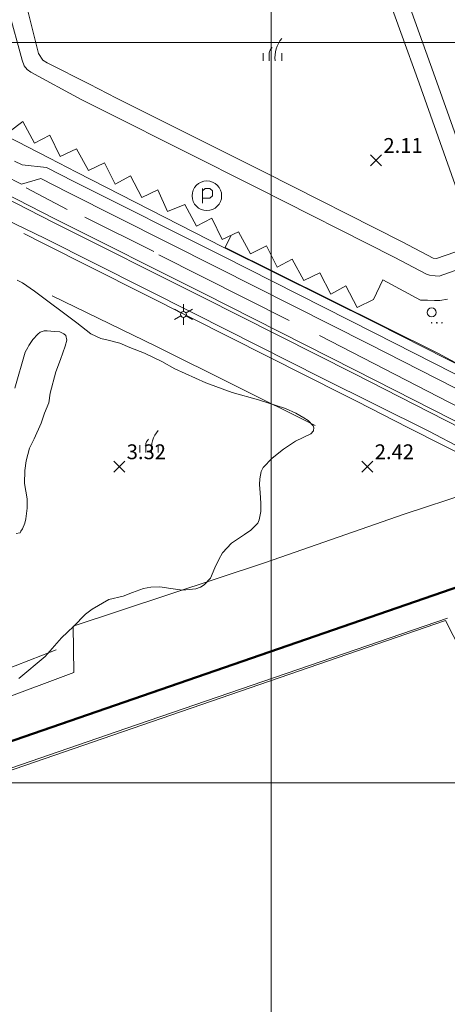
# Model space of a CAD drawing. Extents: x 177571 to 178429, y 2500738 to 2501456.
# Drawn here: x 177866 to 177924, y 2501070 to 2501203 of the extents above; entities that cross this region are included whole.
import ezdxf
from ezdxf.lldxf.tags import DXFTag

# ---------------------------------------------------------------- set-up
doc = ezdxf.new("R2010")
doc.units = 0
doc.header["$MEASUREMENT"] = 0
doc.layers.get('0').update_dxf_attribs({"linetype": 'CONTINUOUS', "lineweight": 20})
doc.layers.add('630126', color=3, linetype='CONTINUOUS')
for name, color, linetype, lineweight in [('90121_方格線', 7, 'CONTINUOUS', 20), ('93211_圍牆', 7, '93211', 20), ('93214_施工圍籬', 7, '93214', 20), ('93220_垣', 7, '93220', 20), ('93250_籬', 7, '93250', 20), ('94214_市區道路', 1, 'CONTINUOUS', 20), ('94230_人行道', 7, 'CONTINUOUS', 20), ('96914_路燈', 7, 'CONTINUOUS', 20), ('97122_行道樹', 3, '97122', 20), ('97132_闊葉林', 3, 'CONTINUOUS', 20), ('97200_草地', 3, 'CONTINUOUS', 20), ('98100TXT_獨立標高點', 7, 'CONTINUOUS', 20), ('98120_獨立標高點', 7, 'CONTINUOUS', 20), ('99624a_地面停車場', 7, 'CONTINUOUS', 20)]:
    doc.layers.add(name, color=color, linetype=linetype, lineweight=lineweight)
doc.layers.add('97920_地類界', color=7, linetype='97920', lineweight=20, true_color=0xa55200)
doc.layers.add('98112_首曲線', color=7, linetype='CONTINUOUS', lineweight=20, true_color=0xa55200)
doc.styles.get("Standard").update_dxf_attribs({"font": 'txt', "bigfont": 'CHINESET.shx'})
doc.linetypes.add('93211', pattern='A,1.25,[8,96Ed.Shx,S=1.5,R=0,X=0,Y=-0.5],1.25', length=2.5)
doc.linetypes.add('93214', pattern='A,3,[14,96Ed.Shx,S=1,R=0,X=0,Y=0],3', length=6)
doc.linetypes.add('93220', pattern='A,1,[8,96Ed.Shx,S=0.6,R=270,X=0,Y=-0.3],1,-1', length=3)
doc.linetypes.add('93250', pattern='A,0,[10,96Ed.Shx,S=0.6,R=0,X=0.3,Y=0],-2.55,[18,96Ed.Shx,S=1.5,R=0,X=0,Y=0],0,[18,96Ed.Shx,S=1.5,R=180,X=0,Y=0],-1.95', length=4.5)
tags = doc.linetypes.add('97122', pattern='A,0,-2.25,[27,96Ed.Shx,S=1,R=0,X=0,Y=0],-2.25', length=4.5).pattern_tags.tags
tags[6] = DXFTag(74, 5)
doc.linetypes.add('97920', pattern='A,0,-0.75,[10,96Ed.Shx,S=0.2,R=0,X=0,Y=0],-0.75', length=1.5)

# ---------------------------------------------------------------- blocks, each defined once
blk = doc.blocks.new('97200')
for points in [[(1.25, 3, 0.214635), (0.35, 0)], [(-0.05, 1.8, 0.201941), (-0.45, 1)]]:
    blk.add_lwpolyline(points, format="xyb")
for points in [[(-1.25, 1), (-1.25, 0)], [(-0.45, 0), (-0.45, 1)], [(1.25, 1), (1.25, 0)]]:
    blk.add_lwpolyline(points)
blk = doc.blocks.new('97132')
for centre, radius in [((0, 1.4), 0.6), ((0, 0), 0.04), ((0.7, 0), 0.04), ((1.4, 0), 0.04)]:
    blk.add_circle(centre, radius)
blk = doc.blocks.new('99624a')
for p, q in [((-0.59, 1), (-0.59, -1)), ((-0.59, 0.66), (-0.25, 1)), ((0.41, 1), (-0.25, 1)), ((0.41, 1), (0.75, 0.67)), ((0.75, 0.67), (0.75, -0.01)), ((0.41, -0.33), (-0.59, -0.33)), ((0.75, -0.01), (0.41, -0.33))]:
    blk.add_line(p, q)
blk.add_circle((0, 0), 2)
blk = doc.blocks.new('96914')
for points in [[(0, 1.4), (0, 0.4)], [(-1.21, 0.7), (-0.35, 0.2)], [(0.35, 0.2), (1.21, 0.7)], [(-1.21, -0.7), (-0.35, -0.2)], [(0, -0.4), (0, -1.4)], [(0.35, -0.2), (1.21, -0.7)]]:
    blk.add_lwpolyline(points)
blk.add_circle((0, 0), 0.4)
blk = doc.blocks.new('98120')
for points in [[(-0.75, -0.75), (0.75, 0.75)], [(-0.75, 0.75), (0.75, -0.75)]]:
    blk.add_lwpolyline(points)

msp = doc.modelspace()

# ---------------------------------------------------------------- linework, layer by layer
at = {"layer": '630126', "const_width": 0.3, "flags": 128}
msp.add_lwpolyline([(177839.73, 2501096.95), (177938.98, 2501131.22)], dxfattribs=at)
at = {"layer": '90121_方格線'}
for p, q in [((177900, 2500800), (177900, 2501400)), ((177600, 2501200), (178400, 2501200)), ((177600, 2501100), (178400, 2501100))]:
    msp.add_line(p, q, dxfattribs=at)
at = {"layer": '93211_圍牆'}
for points in [[(177870.06, 2501184.36), (177842.24, 2501198.68)], [(177893.53, 2501172.35), (177873.73, 2501182.48), (177870.06, 2501184.36)], [(177866.58, 2501174.21), (177869.17, 2501172.89), (177889.31, 2501162.78), (177909.75, 2501152.46), (177911.64, 2501151.5)], [(177942.44, 2501147.36), (177933.11, 2501152.5), (177914.32, 2501162.06), (177893.53, 2501172.35)], [(177918.51, 2501148.01), (177928.31, 2501143.03), (177931.8, 2501140.87)]]:
    msp.add_lwpolyline(points, dxfattribs=at)
at = {"layer": '93214_施工圍籬'}
for p, q in [((177931.8, 2501140.87), (177918, 2501136.29)), ((177918, 2501136.29), (177899.24, 2501129.76)), ((177899.24, 2501129.76), (177873.24, 2501121.15)), ((177873.24, 2501121.15), (177873.35, 2501114.92)), ((177857, 2501108.77), (177873.35, 2501114.92))]:
    msp.add_line(p, q, dxfattribs=at)
at = {"layer": '93220_垣'}
msp.add_lwpolyline([(177973.24, 2500994.51), (177959.53, 2501047.73), (177964.32, 2501049.23), (177959.72, 2501061.43), (177954, 2501072.4), (177949.71, 2501070.83), (177923.59, 2501121.92), (177764.87, 2501067.3), (177777.3, 2501011.05), (177773.06, 2501009.94), (177774.85, 2501000.04), (177779.32, 2500985.89), (177783.53, 2500987.24), (177805.11, 2500936.57)], dxfattribs=at)
at = {"layer": '93250_籬'}
for points in [[(177927.13, 2501147.74), (177911.36, 2501155.76), (177890.91, 2501166.08), (177870.78, 2501176.18), (177853.73, 2501184.89), (177841.89, 2501190.94)], [(177872.44, 2501177.45), (177866.89, 2501180.34)], [(177902.45, 2501162.46), (177884.84, 2501171.3)], [(177935.84, 2501145.32), (177906.56, 2501160.4)]]:
    msp.add_lwpolyline(points, dxfattribs=at)
at = {"layer": '94214_市區道路'}
for points in [[(177863.05, 2501184.6), (177863.39, 2501184.07), (177863.98, 2501182.01), (177866.26, 2501180.85), (177868.89, 2501181.61), (177872.6, 2501179.71), (177892.73, 2501169.62), (177913.18, 2501159.29), (177931.84, 2501149.8), (177936.44, 2501147.28), (177936.97, 2501144.49), (177935.9, 2501142.47), (177929.78, 2501145.81), (177911.18, 2501155.27), (177890.73, 2501165.6), (177870.59, 2501175.7), (177853.55, 2501184.41), (177834.04, 2501194.38), (177831.05, 2501198.13), (177832, 2501199.99), (177855.56, 2501188.42), (177863.05, 2501184.6)], [(177865.35, 2501183.97), (177866.36, 2501183.48), (177869.66, 2501183.12), (177873.36, 2501181.22), (177893.49, 2501171.13), (177913.94, 2501160.8), (177932.63, 2501151.29)], [(177934.7, 2501140.48), (177921.33, 2501147.5), (177906.93, 2501154.68), (177889.62, 2501163.39), (177869.48, 2501173.5), (177851.54, 2501182.18)]]:
    msp.add_lwpolyline(points, dxfattribs=at)
at = {"layer": '94230_人行道'}
for points in [[(177912.68, 2501221.76), (177922.2, 2501195.26), (177930.24, 2501172.62), (177930.21, 2501172.25), (177929.85, 2501171.58), (177929.36, 2501171), (177928.29, 2501170.42), (177922.72, 2501168.45), (177922.17, 2501168.47), (177921.42, 2501168.56), (177921.03, 2501168.69), (177916.65, 2501171), (177898.13, 2501180.35), (177878.02, 2501190.44), (177874.36, 2501192.31), (177867.55, 2501195.99), (177867.06, 2501196.32), (177866.62, 2501196.85), (177866.35, 2501197.58), (177864.54, 2501204.34)], [(177862.88, 2501186.65), (177866.48, 2501189.33), (177868.03, 2501186.4), (177870.11, 2501187.48), (177871.52, 2501184.61), (177873.72, 2501185.63), (177875.32, 2501182.68), (177877.49, 2501183.73), (177878.96, 2501180.86), (177880.99, 2501181.97), (177882.53, 2501179.06), (177884.72, 2501180.1), (177886.01, 2501177.18), (177888.37, 2501178.11), (177889.92, 2501175.19), (177892, 2501176.26), (177893.42, 2501173.4), (177895.61, 2501174.41), (177897.21, 2501171.47), (177899.38, 2501172.51), (177900.85, 2501169.64), (177902.88, 2501170.75), (177904.43, 2501167.85), (177906.61, 2501168.89), (177908.08, 2501166.02), (177910.11, 2501167.13), (177911.65, 2501164.22), (177913.84, 2501165.26), (177915.12, 2501167.96), (177920.22, 2501165.19), (177921.15, 2501165.19), (177922.09, 2501165.15), (177922.8, 2501165.15), (177923.85, 2501165.31)]]:
    msp.add_lwpolyline(points, dxfattribs=at)
at = {"layer": '97122_行道樹'}
for points in [[(177912.61, 2501215.08), (177909.51, 2501223.54), (177868.04, 2501209.22), (177867.39, 2501208.6), (177866.77, 2501207.54), (177866.66, 2501206.29), (177868.58, 2501198.5), (177869.15, 2501197.62), (177869.74, 2501197.22), (177875.45, 2501194.36)], [(177917.74, 2501173.06), (177921.93, 2501170.85), (177922.35, 2501170.8), (177922.36, 2501170.8), (177927.33, 2501172.55), (177927.72, 2501172.76), (177920.01, 2501194.48), (177912.61, 2501215.08)], [(177917.74, 2501173.06), (177899.21, 2501182.41), (177879.11, 2501192.49), (177875.45, 2501194.36)], [(177884.15, 2501171.75), (177874.83, 2501176.41)], [(177905.95, 2501148.27), (177884.44, 2501158.96), (177870.44, 2501165.77)], [(177857.99, 2501112.92), (177870.98, 2501117.96)]]:
    msp.add_lwpolyline(points, dxfattribs=at)
at = {"layer": '97920_地類界'}
msp.add_lwpolyline([(177918.51, 2501148.01), (177911.64, 2501151.5)], dxfattribs=at)
at = {"layer": '98112_首曲線', "flags": 128}
for points, elevation in [([(177942.97, 2501147.01), (177922.62, 2501157.98), (177893.81, 2501172.29), (177894.62, 2501173.96)], 2), ([(177865.92, 2501114.1), (177869.48, 2501117.08), (177871.67, 2501119.59), (177873.31, 2501121.13), (177874.95, 2501122.78), (177875.82, 2501123.46), (177878.09, 2501124.75), (177880, 2501125.21), (177881.3, 2501125.71), (177882.75, 2501126.25), (177883.78, 2501126.45), (177884.98, 2501126.5), (177886.44, 2501126.26), (177888.04, 2501126.04), (177889.86, 2501126.2), (177890.45, 2501126.44), (177890.98, 2501126.76), (177891.8, 2501127.67), (177892.42, 2501129.07), (177892.93, 2501130.18), (177893.46, 2501131.08), (177894.64, 2501132.36), (177896.41, 2501133.57), (177897.28, 2501134.14), (177898.2, 2501135.1), (177898.4, 2501135.55), (177898.63, 2501136.66), (177898.64, 2501137.79), (177898.53, 2501139.18), (177898.45, 2501140.28), (177898.48, 2501141.07), (177898.68, 2501142.06), (177898.95, 2501142.6), (177900.15, 2501143.87), (177901.68, 2501145.06), (177903.3, 2501146.14), (177905.36, 2501147.16), (177905.72, 2501147.55), (177905.75, 2501147.61), (177905.78, 2501147.97), (177905.69, 2501148.24), (177905.03, 2501148.93), (177904.45, 2501149.29), (177903.34, 2501149.94), (177901.96, 2501150.56), (177898.29, 2501151.74), (177894.73, 2501152.71), (177891.21, 2501154.03), (177886.98, 2501155.9), (177885.25, 2501156.89), (177882.91, 2501158.03), (177880.92, 2501158.82), (177879.55, 2501159.38), (177878.01, 2501159.79), (177877.02, 2501160.01), (177875.66, 2501160.66), (177873.74, 2501162.14), (177868.05, 2501166.39), (177866.42, 2501167.52), (177865.7, 2501167.89)], 3), ([(177865.38, 2501153.3), (177866.76, 2501158.19), (177867.15, 2501158.82), (177867.25, 2501159.07), (177867.83, 2501159.87), (177868.47, 2501160.6), (177868.82, 2501160.89), (177869.34, 2501161.06), (177869.77, 2501161.06), (177870.73, 2501160.97), (177871.45, 2501160.9), (177871.98, 2501160.63), (177872.26, 2501160.4), (177872.4, 2501159.78), (177872.18, 2501158.97), (177871.53, 2501157.19), (177870.92, 2501155.5), (177870.16, 2501152.62), (177869.97, 2501151.32), (177869.4, 2501149.92), (177868.94, 2501148.58), (177867.99, 2501146.47), (177867.35, 2501145.21), (177866.9, 2501143.51), (177866.72, 2501142.21), (177866.67, 2501140.44), (177867.04, 2501138.36), (177867.04, 2501137.12), (177866.88, 2501135.66), (177866.75, 2501135.1), (177866.43, 2501134.32), (177866.19, 2501133.98), (177866.09, 2501133.77), (177866.07, 2501133.77), (177865.56, 2501133.68)], 3), ([(177775.75, 2501071.28), (177880.39, 2501107.34), (177923.87, 2501122.26)], 3)]:
    msp.add_lwpolyline(points, dxfattribs=dict(at, elevation=elevation))

# ---------------------------------------------------------------- block references
at = {"layer": '96914_路燈'}
msp.add_blockref('96914', (177888.17, 2501163.26), dxfattribs=at)
at = {"layer": '97132_闊葉林'}
msp.add_blockref('97132', (177921.71, 2501162.14), dxfattribs=at)
at = {"layer": '97200_草地'}
for p in [(177900.21, 2501197.53), (177883.51, 2501144.61)]:
    msp.add_blockref('97200', p, dxfattribs=at)
at = {"layer": '98120_獨立標高點'}
for p in [(177914.19, 2501184.08, 2.12), (177879.5, 2501142.72, 3.33), (177913.02, 2501142.72, 2.42)]:
    msp.add_blockref('98120', p, dxfattribs=at)
at = {"layer": '99624a_地面停車場'}
msp.add_blockref('99624a', (177891.33, 2501179.29), dxfattribs=at)

# ---------------------------------------------------------------- texts
at = {"layer": '98100TXT_獨立標高點'}
for s, p in [('2.11', (177915.19, 2501185.08, 2.12)), ('3.32', (177880.5, 2501143.72, 3.33)), ('2.42', (177914.02, 2501143.72, 2.42))]:
    msp.add_text(s, height=2, dxfattribs=at).set_placement(p)

doc.saveas('drawing.dxf')
